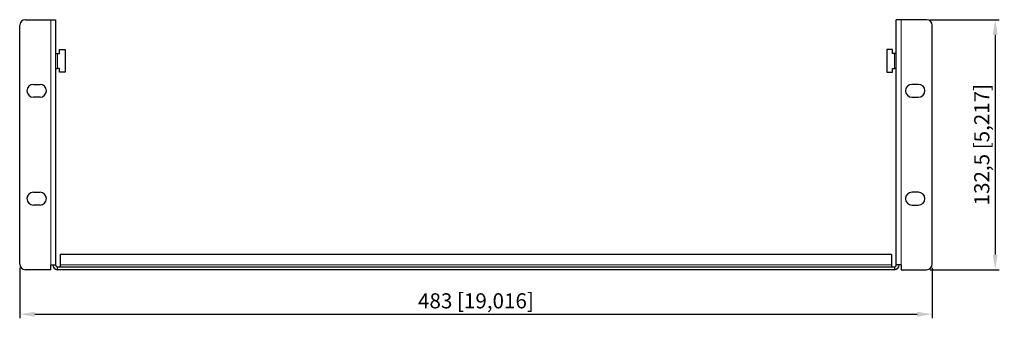
# Model space of a CAD drawing. Units: millimetres. Extents: x 0 to 884, y -401 to 133.
# Drawn here: x 0 to 521, y -28 to 133 of the extents above; entities that cross this region are included whole.
import ezdxf

# ---------------------------------------------------------------- set-up
doc = ezdxf.new("R2010")
doc.units = ezdxf.units.MM
for name, color, linetype, lineweight in [('Dimension', 7, 'Continuous', 15), ('Dimension @ 4', 7, 'Continuous', 15), ('Visible (ISO)', 7, 'Continuous', 25), ('Visible Narrow (ISO)', 7, 'Continuous', 15)]:
    doc.layers.add(name, color=color, linetype=linetype, lineweight=lineweight)
doc.styles.add('titelhoek', font='arial.ttf')
doc.dimstyles.get("Standard").update_dxf_attribs({"dimtxt": 2, "dimasz": 2, "dimexe": 0.5, "dimexo": 0.5, "dimgap": 0.5, "dimtad": 1, "dimtxsty": 'titelhoek', "dimcen": 0, "dimadec": 0, "dimazin": 2, "dimtfac": 1, "dimtofl": 0, "dimtmove": 0, "dimatfit": 3, "dimfxl": 0, "dimtolj": 1, "dimtzin": 0, "dimarcsym": 0})

# ---------------------------------------------------------------- blocks, each defined once
blk = doc.blocks.new('*D14')
at = {"layer": 'Defpoints', "color": 0, "transparency": 16777216}
for p in [(0, 3), (483, 3), (483, -23.62)]:
    blk.add_point(p, dxfattribs=at)
at = {"layer": 'Dimension', "color": 0, "linetype": 'ByBlock', "lineweight": -2, "transparency": 16777216}
for p, q in [((0, 1), (0, -25.62)), ((483, 1), (483, -25.62)), ((8, -23.62), (475, -23.62))]:
    blk.add_line(p, q, dxfattribs=at)
at = {"layer": 'Dimension', "color": 0, "transparency": 16777216}
for points in [[(8, -22.29), (8, -24.96), (0, -23.62)], [(475, -22.29), (475, -24.96), (483, -23.62)]]:
    blk.add_solid(points, dxfattribs=at)
at = {"layer": 'Dimension', "color": 0, "transparency": 16777216, "insert": (241.5, -16.5), "char_height": 8, "attachment_point": 5, "style": 'titelhoek'}
blk.add_mtext('\\A1;483 [19,016]', dxfattribs=at)
blk = doc.blocks.new('*D21')
at = {"layer": 'Defpoints', "color": 0, "transparency": 16777216}
for p in [(480, 132.5), (480, 0), (516.37, 0)]:
    blk.add_point(p, dxfattribs=at)
at = {"layer": 'Dimension', "color": 0, "linetype": 'ByBlock', "lineweight": -2, "transparency": 16777216}
for p, q in [((482, 132.5), (518.37, 132.5)), ((516.37, 124.5), (516.37, 8)), ((482, 0), (518.37, 0))]:
    blk.add_line(p, q, dxfattribs=at)
at = {"layer": 'Dimension', "color": 0, "transparency": 16777216}
for points in [[(515.03, 124.5), (517.7, 124.5), (516.37, 132.5)], [(515.03, 8), (517.7, 8), (516.37, 0)]]:
    blk.add_solid(points, dxfattribs=at)
at = {"layer": 'Dimension', "color": 0, "transparency": 16777216, "insert": (509.24, 66.25), "char_height": 8, "attachment_point": 5, "rotation": 90, "style": 'titelhoek'}
blk.add_mtext('\\A1;132,5 [5,217]', dxfattribs=at)

msp = doc.modelspace()

# ---------------------------------------------------------------- linework, layer by layer
at = {"layer": 'Visible (ISO)'}
for p, q in [((3, 132.5), (16.5, 132.5)), ((16.5, 132.5), (19, 132.5)), ((19, 132.5), (19, 2.5)), ((464, 2.5), (464, 132.5)), ((466.5, 132.5), (464, 132.5)), ((480, 132.5), (466.5, 132.5)), ((0, 3), (0, 129.5)), ((483, 3), (483, 129.5)), ((21, 114.65), (21, 116.65)), ((21, 116.65), (24, 116.65)), ((24, 116.65), (24, 104.65)), ((462, 116.65), (459, 116.65)), ((459, 116.65), (459, 104.65)), ((462, 114.65), (462, 116.65)), ((19, 114.65), (20, 114.65)), ((20, 114.65), (21, 114.65)), ((463, 114.65), (462, 114.65)), ((464, 114.65), (463, 114.65)), ((19, 106.65), (20, 106.65)), ((21, 106.65), (20, 106.65)), ((21, 104.65), (21, 106.65)), ((24, 104.65), (21, 104.65)), ((459, 104.65), (462, 104.65)), ((462, 106.65), (463, 106.65)), ((462, 104.65), (462, 106.65)), ((464, 106.65), (463, 106.65)), ((7.25, 98.225), (10.75, 98.225)), ((475.75, 98.225), (472.25, 98.225)), ((10.75, 91.425), (7.25, 91.425)), ((472.25, 91.425), (475.75, 91.425)), ((7.25, 41.075), (10.75, 41.075)), ((475.75, 41.075), (472.25, 41.075)), ((10.75, 34.275), (7.25, 34.275)), ((472.25, 34.275), (475.75, 34.275)), ((461.5, 8), (21.5, 8)), ((21.5, 8), (21.5, 2.5)), ((461.5, 8), (461.5, 2.5)), ((16.5, 0), (3, 0)), ((16.5, 0), (16.5, 2.5)), ((16.5, 2.5), (19, 2.5)), ((20, 1.5), (463, 1.5)), ((20, 0), (20, 1.5)), ((463, 0), (20, 0)), ((21.5, 2.5), (21.5, 1.5)), ((461.5, 2.5), (461.5, 1.5)), ((463, 1.5), (463, 0)), ((466.5, 2.5), (464, 2.5)), ((466.5, 2.5), (466.5, 0)), ((466.5, 0), (480, 0))]:
    msp.add_line(p, q, dxfattribs=at)
for centre, radius, start, end in [((3, 129.5), 3, 90, 180), ((480, 129.5), 3, 0, 90), ((7.25, 94.825), 3.4, 90, 270), ((10.75, 94.825), 3.4, 270, 90), ((472.25, 94.825), 3.4, 90, 270), ((475.75, 94.825), 3.4, 270, 90), ((7.25, 37.675), 3.4, 90, 270), ((10.75, 37.675), 3.4, 270, 90), ((472.25, 37.675), 3.4, 90, 270), ((475.75, 37.675), 3.4, 270, 90), ((3, 3), 3, 180, 270), ((20, 2.5), 2.5, 180, 270), ((20, 2.5), 1, 180, 270), ((463, 2.5), 1, 270, 0), ((463, 2.5), 2.5, 270, 0), ((480, 3), 3, 270, 0)]:
    msp.add_arc(centre, radius, start, end, dxfattribs=at)
at = {"layer": 'Visible Narrow (ISO)'}
for p, q in [((16.5, 132.5), (16.5, 2.5)), ((466.5, 132.5), (466.5, 2.5)), ((20, 106.65), (20, 114.65)), ((463, 114.65), (463, 106.65)), ((21.5, 2.5), (461.5, 2.5))]:
    msp.add_line(p, q, dxfattribs=at)

# ---------------------------------------------------------------- dimensions: what is measured, and where the dimension line sits
at = {"layer": 'Dimension @ 4'}
dim = msp.add_linear_dim(base=(516.368, 0), p1=(480, 132.5), p2=(480, 0), angle=90, dimstyle='Standard', override={"dimscale": 4, "dimtix": 0, "dimtofl": 0, "dimtmove": 0, "dimatfit": 3, "dimarcsym": 1}, dxfattribs=at)
dim.commit()
dim.dimension.update_dxf_attribs({"geometry": '*D21', "text_midpoint": (509.241, 66.25)})
dim = msp.add_linear_dim(base=(483, -23.622), p1=(0, 3), p2=(483, 3), dimstyle='Standard', override={"dimscale": 4, "dimtix": 0, "dimtofl": 0, "dimtmove": 0, "dimatfit": 3, "dimarcsym": 1}, dxfattribs=at)
dim.commit()
dim.dimension.update_dxf_attribs({"geometry": '*D14', "text_midpoint": (241.5, -16.495)})

doc.saveas('drawing.dxf')
